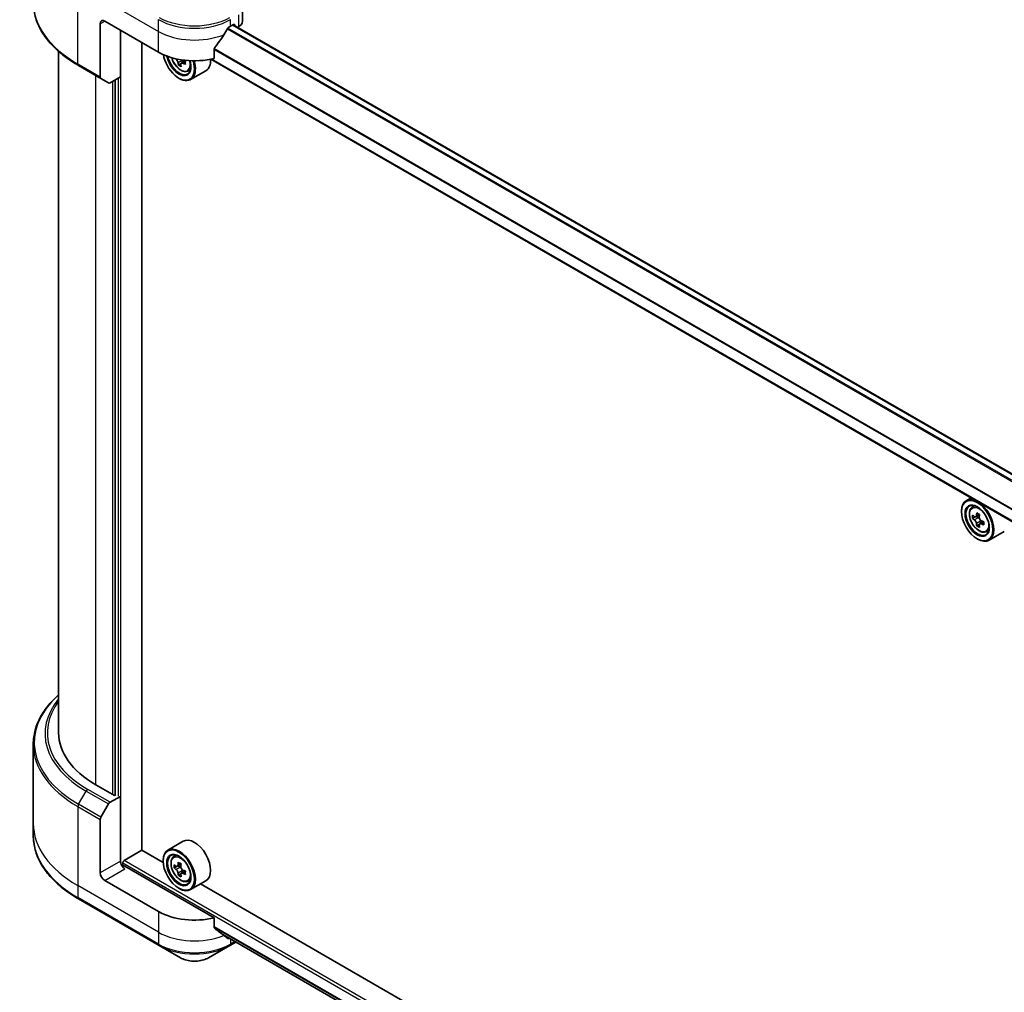
# Model space of a CAD drawing. Units: millimetres. Extents: x -2284 to 8529, y 40 to 1726.
# Drawn here: x -1491 to -1284, y 605 to 810 of the extents above; entities that cross this region are included whole.
import ezdxf

# ---------------------------------------------------------------- set-up
doc = ezdxf.new("R2010")
doc.units = ezdxf.units.MM
doc.header["$LTSCALE"] = 5
doc.layers.add('Visible (ISO)', color=7, linetype='Continuous', lineweight=35)
doc.layers.add('Visible Narrow (ISO)', color=7, linetype='Continuous', lineweight=25)

msp = doc.modelspace()

# ---------------------------------------------------------------- linework, layer by layer
at = {"layer": 'Visible (ISO)'}
for p, q in [((-1444.0346, 809.3781), (-1444.0346, 811.9089)), ((-1472.9551, 809.4617), (-1461.6414, 802.9297)), ((-1473.8979, 808.9174), (-1473.8979, 797.7119)), ((-1469.6553, 797.7586), (-1469.6553, 807.5565)), ((-1446.5564, 808.373), (-1445.8965, 808.7541)), ((-1128.6513, 625.51), (-1445.9679, 808.7128)), ((-1445.6136, 808.5908), (-1445.6136, 808.5083)), ((-1445.0251, 808.1685), (-1444.8157, 808.2894)), ((-1482.6512, 659.7707), (-1482.6512, 803.0982)), ((-1465.1769, 635.1397), (-1465.1769, 804.971)), ((-1449.9353, 801.6145), (-1449.9353, 803.6736)), ((-1456.0553, 801.089), (-1456.8522, 800.629)), ((-1456.7034, 801.1811), (-1456.7034, 800.7148)), ((-1131.0112, 616.9129), (-1450.6505, 801.4567)), ((-1478.4739, 800.1284), (-1473.7598, 797.4067)), ((-1456.9323, 800.5454), (-1457.4906, 800.2231)), ((-1455.539, 798.9256), (-1454.9783, 799.1153)), ((-1451.6989, 799.045), (-1454.9045, 797.1942)), ((-1472.1504, 796.4775), (-1473.7598, 797.4067)), ((-1469.6553, 797.7586), (-1471.817, 796.5105)), ((-1470.7866, 797.1054), (-1470.7866, 646.6523)), ((-1457.3987, 797.4864), (-1457.3045, 797.432)), ((-1290.8661, 709.2051), (-1291.8845, 708.6172)), ((-1292.8786, 706.311), (-1292.8786, 706.4198)), ((-1290.7023, 707.2019), (-1290.2577, 707.5927)), ((-1289.9962, 705.1854), (-1290.5545, 704.8631)), ((-1289.0869, 705.6731), (-1289.8838, 705.213)), ((-1289.735, 705.2989), (-1289.3312, 705.0658)), ((-1288.2353, 704.1981), (-1289.0322, 703.738)), ((-1288.8834, 704.2901), (-1288.8834, 703.8239)), ((-1289.1123, 703.6545), (-1289.6706, 703.3321)), ((-1287.719, 702.0347), (-1287.1583, 702.2244)), ((-1283.8789, 702.154), (-1287.0845, 700.3033)), ((-1289.5787, 700.5955), (-1289.4845, 700.5411)), ((-1487.9845, 657.3679), (-1487.9845, 640.7191)), ((-1470.8809, 646.5978), (-1474.8407, 648.884)), ((-1471.817, 645.1865), (-1469.6553, 646.4345)), ((-1470.5981, 646.7611), (-1470.8809, 646.5978)), ((-1469.6553, 646.4345), (-1469.6714, 646.4439)), ((-1469.6553, 646.4345), (-1469.6553, 632.8263)), ((-1473.7598, 642.0469), (-1472.1504, 644.8346)), ((-1473.8979, 630.3768), (-1473.8979, 641.5823)), ((-1487.9845, 640.7191), (-1487.9845, 638.2229)), ((-1456.4989, 636.9832), (-1459.7045, 635.1325)), ((-1468.901, 632.9351), (-1465.1298, 635.1125)), ((-1460.6901, 632.5492), (-1465.1769, 635.1397)), ((-1458.5223, 633.7173), (-1458.0777, 634.108)), ((-1469.1839, 631.8503), (-1469.1839, 632.4452)), ((-1449.9353, 620.8966), (-1468.7125, 631.7376)), ((-1460.6986, 632.8263), (-1460.6986, 632.9351)), ((-1457.8055, 631.6987), (-1458.3731, 631.371)), ((-1456.9136, 632.1845), (-1457.7073, 631.7263)), ((-1457.5606, 631.811), (-1457.1498, 631.5761)), ((-1456.9347, 630.1602), (-1457.4849, 629.8425)), ((-1456.0486, 630.7173), (-1456.8486, 630.2554)), ((-1456.6998, 630.8017), (-1456.6979, 630.3424)), ((-1461.6414, 622.2118), (-1472.9551, 628.7438)), ((-1457.3987, 627.1108), (-1457.3045, 627.0564)), ((-1455.539, 628.55), (-1454.9783, 628.7397)), ((-1451.6989, 628.6693), (-1454.9045, 626.8186)), ((-1292.8701, 535.6583), (-1452.8344, 628.0137)), ((-1478.4739, 624.8538), (-1461.5033, 615.0558)), ((-1449.9353, 618.8375), (-1449.9353, 620.8966)), ((-1448.1654, 617.3826), (-1130.99, 434.2613)), ((-1461.5033, 615.0558), (-1457.0654, 612.4936)), ((-1451.1324, 612.4936), (-1446.6945, 615.0558)), ((-1446.6945, 615.0558), (-1445.4149, 615.7946))]:
    msp.add_line(p, q, dxfattribs=at)
for centre, major_axis, ratio, start_param, end_param in [((-1472.9551, 808.373), (-0.6667, 1.1547), 0.57735027, 5.49778714, 7.06858347), ((-1446.7013, 809.3781), (2.6667, 0), 0.57735027, 5.49778714, 6.28318531), ((-1454.0989, 813.3809), (-7.252, -14.9598), 0.5228786, 1.36554168, 1.45917851), ((-1454.0989, 812.7277), (10.6667, 0), 0.57735027, 5.45283607, 5.49778714), ((-1445.8965, 808.4275), (0.2, 0.3464), 0.57735027, 5.49778714, 7.06858347), ((-1454.0989, 813.3809), (-7.252, -14.9598), 0.5228786, 1.15795131, 1.36554168), ((-1454.0989, 807.2844), (10.6667, 0), 0.57735027, 3.92699082, 5.11339037), ((-1457.3987, 801.2967), (2.3333, -4.0415), 0.57735027, 4.12446104, 7.49267955), ((-1457.3987, 801.2967), (1.8, -3.1177), 0.57735027, 4.1401313, 7.48810043), ((-1457.3045, 801.3512), (1.7333, -3.0022), 0.57735027, 4.17215368, 7.049533), ((-1450.4479, 804.9696), (9.6877, 0), 0.57735027, 3.78991801, 3.81839274), ((-1457.3045, 801.3512), (2.4, -4.1569), 0.57735027, 5.49778714, 7.48087189), ((-1457.1513, 801.4396), (0.3167, -0.5485), 0.57735027, 0.78539816, 1.03060253), ((-1450.4479, 805.65), (-9.6877, 0), 0.57735027, 0.89544029, 0.9582976), ((-1449.2694, 804.6294), (4.7762, 8.2726), 0.57735027, 2.3125614, 2.39982758), ((-1454.0989, 803.2019), (2.4, -4.1569), 0.57735027, 0, 0.83653779), ((-1450.7425, 805.4799), (-4.8439, -8.3898), 0.57735027, 5.60638522, 5.67068658), ((-1450.4479, 803.949), (9.5524, 0), 0.57735027, 3.88335773, 3.9706239), ((-1450.1533, 805.1397), (4.8439, 8.3898), 0.57735027, 2.46479257, 2.52909393), ((-1450.4479, 804.9696), (9.6877, 0), 0.57735027, 4.03558889, 4.09989025), ((-1473.4265, 797.984), (-0.3333, -0.5774), 0.57735027, 5.49778714, 6.28318531), ((-1471.817, 797.0548), (-0.3333, -0.5774), 0.57735027, 0, 0.78539816), ((-1289.4845, 704.4602), (2.4, -4.1569), 0.57735027, 5.49778714, 10.21017612), ((-1289.4845, 704.4602), (1.7333, -3.0022), 0.57735027, 2.37524496, 7.049533), ((-1282.9225, 708.589), (-4.8439, -8.3898), 0.57735027, 5.32488771, 5.38918907), ((-1282.6279, 709.7797), (-9.5524, 0), 0.57735027, 0.74176508, 0.82903125), ((-1283.8064, 709.0993), (-4.7762, -8.2726), 0.57735027, 5.45415406, 5.54142023), ((-1282.6279, 708.7591), (-9.6877, 0), 0.57735027, 0.61249873, 0.67680009), ((-1282.6279, 708.0787), (9.6877, 0), 0.57735027, 3.75409138, 3.81839274), ((-1282.9225, 708.589), (-4.8439, -8.3898), 0.57735027, 5.60638522, 5.67068658), ((-1289.3312, 704.5487), (0.3167, -0.5485), 0.57735027, 1.79506236, 2.35619449), ((-1282.3332, 708.2488), (4.8439, 8.3898), 0.57735027, 2.18329505, 2.24759641), ((-1289.3312, 704.5487), (0.3167, -0.5485), 0.57735027, 0.78539816, 1.3465303), ((-1282.6279, 708.7591), (-9.6877, 0), 0.57735027, 0.89399624, 0.9582976), ((-1282.6279, 708.0787), (9.6877, 0), 0.57735027, 4.03558889, 4.09989025), ((-1281.4494, 707.7385), (4.7762, 8.2726), 0.57735027, 2.3125614, 2.39982758), ((-1282.6279, 707.0581), (9.5524, 0), 0.57735027, 3.88335773, 3.9706239), ((-1282.3332, 708.2488), (4.8439, 8.3898), 0.57735027, 2.46479257, 2.52909393), ((-1455.9845, 659.7707), (-26.6667, 0), 0.57735027, 0, 0.78539816), ((-1471.817, 644.6421), (0.3333, 0.5774), 0.57735027, 0.78539816, 1.57079633), ((-1473.4265, 641.8544), (0.3333, 0.5774), 0.57735027, 1.57079633, 2.35619449), ((-1454.0989, 632.8263), (2.4, -4.1569), 0.57735027, 0, 3.14159265), ((-1457.3045, 630.9755), (2.4, -4.1569), 0.57735027, 5.49778714, 10.21017612), ((-1457.3045, 630.9755), (1.7333, -3.0022), 0.57735027, 2.37524496, 7.049533), ((-1468.7125, 632.2819), (-0.6667, 1.1547), 0.57735027, 0.78539816, 2.35619449), ((-1469.1839, 631.4654), (0.6667, 0), 0.57735027, 0.78539816, 1.81411083), ((-1468.901, 632.6085), (-0.2, -0.3464), 0.57735027, 3.92699082, 5.49778714), ((-1451.6264, 635.608), (-4.7414, -8.2926), 0.58013766, 5.45172251, 5.53898868), ((-1450.4493, 635.2752), (-9.6876, -0.0405), 0.57454936, 0.6100906, 0.67439196), ((-1450.4465, 634.5932), (9.6876, 0.0405), 0.57454936, 3.75168325, 3.81598461), ((-1450.7425, 635.1026), (-4.8086, -8.4101), 0.58013766, 5.32245615, 5.38675751), ((-1450.4536, 636.2983), (-9.5523, -0.0399), 0.57454936, 0.73935695, 0.82662312), ((-1457.1477, 631.0578), (0.3167, -0.5485), 0.57735027, 1.80720384, 2.36103412), ((-1450.1533, 634.7657), (4.8086, 8.4101), 0.58013766, 2.1808635, 2.24516486), ((-1472.9551, 629.8325), (0.6667, -1.1547), 0.57735027, 3.92699082, 5.49778714), ((-1450.7425, 635.1026), (-4.8086, -8.4101), 0.58013766, 5.60395367, 5.66825503), ((-1450.4422, 633.5701), (9.5523, 0.0399), 0.57454936, 3.8809496, 3.96821577), ((-1450.1533, 634.7657), (4.8086, 8.4101), 0.58013766, 2.46236101, 2.52666237), ((-1457.1477, 631.0578), (0.3167, -0.5485), 0.57735027, 0.79023779, 1.35899882), ((-1450.4493, 635.2752), (-9.6876, -0.0405), 0.57454936, 0.89158811, 0.95588947), ((-1450.4465, 634.5932), (9.6876, 0.0405), 0.57454936, 4.03318076, 4.09748212), ((-1449.2694, 634.2604), (4.7414, 8.2926), 0.58013766, 2.31012985, 2.39739602), ((-1454.0989, 626.5665), (-10.6667, 0), 0.57735027, 0.78539816, 1.97179772), ((-1454.0989, 620.47), (-10.6509, 7.4461), 0.07779162, 4.1487695, 4.35635987), ((-1454.0989, 620.47), (-10.6509, 7.4461), 0.07779162, 4.05513267, 4.1487695), ((-1454.0989, 621.1232), (-10.6667, 0), 0.57735027, 2.31124341, 2.32004065)]:
    msp.add_ellipse(centre, major_axis=major_axis, ratio=ratio, start_param=start_param, end_param=end_param, dxfattribs=at)
for centre, major_axis in [((-1289.5787, 704.4058), (2.3333, -4.0415)), ((-1289.5787, 704.4058), (-1.8, 3.1177)), ((-1457.3987, 630.9211), (2.3333, -4.0415)), ((-1457.3987, 630.9211), (-1.8, 3.1177))]:
    msp.add_ellipse(centre, major_axis=major_axis, ratio=0.57735027, dxfattribs=at)
for points, knots in [([(-1478.4739, 800.1284), (-1479.6601, 800.8132), (-1480.7562, 801.5538), (-1482.7408, 803.1309), (-1483.6294, 803.9675), (-1485.1757, 805.7196), (-1485.8334, 806.6352), (-1486.8972, 808.5254), (-1487.3031, 809.5), (-1487.8469, 811.4823), (-1487.9845, 812.4898), (-1487.9845, 813.4975)], [3.141592654, 3.141592654, 3.141592654, 3.141592654, 3.298672286, 3.298672286, 3.455751919, 3.455751919, 3.612831552, 3.612831552, 3.769911184, 3.769911184, 3.926990817, 3.926990817, 3.926990817, 3.926990817]), ([(-1446.903, 808.1818), (-1446.9401, 808.1622), (-1446.98, 808.1332), (-1447.0539, 808.062), (-1447.0878, 808.0197), (-1447.1211, 807.9672), (-1447.1272, 807.9568), (-1447.1332, 807.9462)], [0.1356732242, 0.1356732242, 0.1356732242, 0.1356732242, 0.1469944231, 0.1469944231, 0.158315622, 0.158315622, 0.1609890322, 0.1609890322, 0.1609890322, 0.1609890322]), ([(-1449.8436, 803.9054), (-1449.8683, 803.8744), (-1449.89, 803.8401), (-1449.9253, 803.7603), (-1449.9353, 803.7145), (-1449.9353, 803.6736)], [-0.0201836507, -0.0201836507, -0.0201836507, -0.0201836507, -0.0112759257, -0.0112759257, 0, 0, 0, 0]), ([(-1458.8896, 801.782), (-1458.8356, 801.591), (-1458.7669, 801.3992), (-1458.5593, 800.9196), (-1458.4023, 800.6359), (-1458.0417, 800.1106), (-1457.8381, 799.8689), (-1457.4014, 799.4502), (-1457.1682, 799.2736), (-1456.6909, 799.0062), (-1456.4466, 798.9154), (-1455.9783, 798.8421), (-1455.753, 798.8549), (-1455.5445, 798.9238), (-1455.5417, 798.9247), (-1455.539, 798.9256)], [3.5137524, 3.5137524, 3.5137524, 3.5137524, 3.7294293, 3.7294293, 4.06151173, 4.06151173, 4.39336629, 4.39336629, 4.72719714, 4.72719714, 5.06192126, 5.06192126, 5.37861809, 5.37861809, 5.38284387, 5.38284387, 5.38284387, 5.38284387]), ([(-1457.5524, 800.6909), (-1457.5585, 800.7521), (-1457.575, 800.8247), (-1457.6277, 800.9744), (-1457.6639, 801.0516), (-1457.7436, 801.1897), (-1457.7924, 801.2596), (-1457.8957, 801.3801), (-1457.9503, 801.4307), (-1458.0002, 801.4666)], [0, 0, 0, 0, 0.0179369429, 0.0179369429, 0.0358738858, 0.0358738858, 0.0538108287, 0.0538108287, 0.0717477716, 0.0717477716, 0.0717477716, 0.0717477716]), ([(-1456.5153, 800.6093), (-1456.5775, 800.6381), (-1456.6427, 800.6567), (-1456.7601, 800.6637), (-1456.8123, 800.652), (-1456.892, 800.6059), (-1456.9248, 800.5686), (-1456.9634, 800.4716), (-1456.9693, 800.4119), (-1456.9631, 800.3507)], [0, 0, 0, 0, 0.0179369429, 0.0179369429, 0.0358738858, 0.0358738858, 0.0538108287, 0.0538108287, 0.0717477716, 0.0717477716, 0.0717477716, 0.0717477716]), ([(-1290.7023, 707.2019), (-1290.8454, 707.0762), (-1290.9594, 706.9156), (-1291.134, 706.5289), (-1291.1874, 706.297), (-1291.2246, 705.7826), (-1291.2033, 705.4973), (-1291.0871, 704.9121), (-1290.9919, 704.6122), (-1290.7393, 704.0286), (-1290.5823, 703.745), (-1290.2217, 703.2197), (-1290.0181, 702.978), (-1289.5814, 702.5593), (-1289.3482, 702.3826), (-1288.8709, 702.1152), (-1288.6266, 702.0245), (-1288.1583, 701.9512), (-1287.933, 701.964), (-1287.7245, 702.0329), (-1287.7217, 702.0338), (-1287.719, 702.0347)], [2.47113777, 2.47113777, 2.47113777, 2.47113777, 2.74963398, 2.74963398, 3.06145281, 3.06145281, 3.39508775, 3.39508775, 3.7294293, 3.7294293, 4.06151173, 4.06151173, 4.39336629, 4.39336629, 4.72719714, 4.72719714, 5.06192126, 5.06192126, 5.37861809, 5.37861809, 5.38284387, 5.38284387, 5.38284387, 5.38284387]), ([(-1290.1802, 705.2561), (-1290.1303, 705.2202), (-1290.0757, 705.1954), (-1289.9723, 705.1803), (-1289.9236, 705.19), (-1289.8439, 705.236), (-1289.8077, 705.2754), (-1289.755, 705.3806), (-1289.7385, 705.4464), (-1289.7324, 705.5146)], [0, 0, 0, 0, 0.0179369429, 0.0179369429, 0.0358738858, 0.0358738858, 0.0538108287, 0.0538108287, 0.0717477716, 0.0717477716, 0.0717477716, 0.0717477716]), ([(-1289.7324, 703.8), (-1289.7385, 703.8612), (-1289.755, 703.9337), (-1289.8077, 704.0835), (-1289.8439, 704.1607), (-1289.9236, 704.2987), (-1289.9723, 704.3687), (-1290.0757, 704.4892), (-1290.1303, 704.5398), (-1290.1802, 704.5756)], [0, 0, 0, 0, 0.0179369429, 0.0179369429, 0.0358738858, 0.0358738858, 0.0538108287, 0.0538108287, 0.0717477716, 0.0717477716, 0.0717477716, 0.0717477716]), ([(-1289.1431, 705.1744), (-1289.1492, 705.1062), (-1289.1434, 705.0275), (-1289.1048, 704.8696), (-1289.072, 704.7904), (-1288.9923, 704.6523), (-1288.9401, 704.5844), (-1288.8227, 704.472), (-1288.7575, 704.4276), (-1288.6953, 704.3987)], [0, 0, 0, 0, 0.0179369429, 0.0179369429, 0.0358738858, 0.0358738858, 0.0538108287, 0.0538108287, 0.0717477716, 0.0717477716, 0.0717477716, 0.0717477716]), ([(-1288.6953, 703.7183), (-1288.7575, 703.7472), (-1288.8227, 703.7658), (-1288.9401, 703.7727), (-1288.9923, 703.761), (-1289.072, 703.715), (-1289.1048, 703.6777), (-1289.1434, 703.5806), (-1289.1492, 703.5209), (-1289.1431, 703.4598)], [0, 0, 0, 0, 0.0179369429, 0.0179369429, 0.0358738858, 0.0358738858, 0.0538108287, 0.0538108287, 0.0717477716, 0.0717477716, 0.0717477716, 0.0717477716]), ([(-1482.6512, 667.7672), (-1483.2869, 667.2059), (-1483.8719, 666.6231), (-1485.1757, 665.1458), (-1485.8334, 664.2301), (-1486.8972, 662.34), (-1487.3031, 661.3653), (-1487.8469, 659.3831), (-1487.9845, 658.3755), (-1487.9845, 657.3679)], [3.347936568, 3.347936568, 3.347936568, 3.347936568, 3.455751919, 3.455751919, 3.612831552, 3.612831552, 3.769911184, 3.769911184, 3.926990817, 3.926990817, 3.926990817, 3.926990817]), ([(-1478.4739, 624.8538), (-1479.6601, 625.5386), (-1480.7562, 626.2792), (-1482.7408, 627.8563), (-1483.6294, 628.6929), (-1485.1757, 630.445), (-1485.8334, 631.3606), (-1486.8972, 633.2508), (-1487.3031, 634.2254), (-1487.8469, 636.2077), (-1487.9845, 637.2152), (-1487.9845, 638.2229)], [1.570796327, 1.570796327, 1.570796327, 1.570796327, 1.727875959, 1.727875959, 1.884955592, 1.884955592, 2.042035225, 2.042035225, 2.199114858, 2.199114858, 2.35619449, 2.35619449, 2.35619449, 2.35619449]), ([(-1458.5223, 633.7173), (-1458.6654, 633.5915), (-1458.7794, 633.4309), (-1458.954, 633.0442), (-1459.0074, 632.8123), (-1459.0447, 632.2979), (-1459.0233, 632.0126), (-1458.9071, 631.4274), (-1458.8119, 631.1275), (-1458.5593, 630.5439), (-1458.4023, 630.2603), (-1458.0417, 629.735), (-1457.8381, 629.4933), (-1457.4014, 629.0746), (-1457.1682, 628.8979), (-1456.6909, 628.6305), (-1456.4466, 628.5398), (-1455.9783, 628.4665), (-1455.753, 628.4793), (-1455.5445, 628.5482), (-1455.5417, 628.5491), (-1455.539, 628.55)], [2.46629814, 2.46629814, 2.46629814, 2.46629814, 2.74479435, 2.74479435, 3.05661319, 3.05661319, 3.39024812, 3.39024812, 3.72458968, 3.72458968, 4.0566721, 4.0566721, 4.38852667, 4.38852667, 4.72235751, 4.72235751, 5.05708163, 5.05708163, 5.37377846, 5.37377846, 5.37800424, 5.37800424, 5.37800424, 5.37800424]), ([(-1458.0017, 631.768), (-1457.9517, 631.7325), (-1457.8972, 631.7081), (-1457.794, 631.6937), (-1457.7455, 631.7038), (-1457.6662, 631.7505), (-1457.6302, 631.7902), (-1457.578, 631.8959), (-1457.5618, 631.962), (-1457.556, 632.0303)], [0, 0, 0, 0, 0.0179369429, 0.0179369429, 0.0358738858, 0.0358738858, 0.0538108287, 0.0538108287, 0.0717477716, 0.0717477716, 0.0717477716, 0.0717477716]), ([(-1456.9667, 631.6934), (-1456.9726, 631.625), (-1456.9664, 631.5462), (-1456.9273, 631.3883), (-1456.8943, 631.3092), (-1456.8142, 631.1713), (-1456.7618, 631.1035), (-1456.6442, 630.9917), (-1456.5789, 630.9475), (-1456.5167, 630.919)], [0, 0, 0, 0, 0.0179369429, 0.0179369429, 0.0358738858, 0.0358738858, 0.0538108287, 0.0538108287, 0.0717477716, 0.0717477716, 0.0717477716, 0.0717477716]), ([(-1457.5488, 630.3116), (-1457.5552, 630.3729), (-1457.572, 630.4456), (-1457.6252, 630.5954), (-1457.6616, 630.6725), (-1457.7418, 630.8104), (-1457.7906, 630.8801), (-1457.8942, 631.0002), (-1457.9489, 631.0504), (-1457.9988, 631.086)], [0, 0, 0, 0, 0.0179369429, 0.0179369429, 0.0358738858, 0.0358738858, 0.0538108287, 0.0538108287, 0.0717477716, 0.0717477716, 0.0717477716, 0.0717477716]), ([(-1456.5139, 630.237), (-1456.576, 630.2655), (-1456.6412, 630.2837), (-1456.7584, 630.29), (-1456.8105, 630.2779), (-1456.8898, 630.2312), (-1456.9223, 630.1935), (-1456.9604, 630.0959), (-1456.9659, 630.036), (-1456.9596, 629.9747)], [0, 0, 0, 0, 0.0179369429, 0.0179369429, 0.0358738858, 0.0358738858, 0.0538108287, 0.0538108287, 0.0717477716, 0.0717477716, 0.0717477716, 0.0717477716]), ([(-1449.9353, 618.8375), (-1449.9353, 618.7959), (-1449.925, 618.7542), (-1449.8891, 618.6924), (-1449.8678, 618.6694), (-1449.8436, 618.6512)], [0.093260715, 0.093260715, 0.093260715, 0.093260715, 0.1047444472, 0.1047444472, 0.1134564756, 0.1134564756, 0.1134564756, 0.1134564756]), ([(-1447.1332, 616.5767), (-1447.1272, 616.5721), (-1447.1211, 616.5679), (-1447.0878, 616.5486), (-1447.0539, 616.5406), (-1446.98, 616.5451), (-1446.9401, 616.5576), (-1446.903, 616.5772)], [0.1103900742, 0.1103900742, 0.1103900742, 0.1103900742, 0.1130634845, 0.1130634845, 0.1243846834, 0.1243846834, 0.1357058823, 0.1357058823, 0.1357058823, 0.1357058823]), ([(-1457.0654, 612.4936), (-1456.7373, 612.3041), (-1456.3699, 612.1514), (-1455.5854, 611.9206), (-1455.1681, 611.8427), (-1454.3162, 611.7648), (-1453.8816, 611.7648), (-1453.0297, 611.8427), (-1452.6125, 611.9206), (-1451.8279, 612.1514), (-1451.4605, 612.3041), (-1451.1324, 612.4936)], [4.71238898, 4.71238898, 4.71238898, 4.71238898, 5.02654825, 5.02654825, 5.34070751, 5.34070751, 5.65486678, 5.65486678, 5.96902604, 5.96902604, 6.28318531, 6.28318531, 6.28318531, 6.28318531])]:
    msp.add_open_spline(points, degree=3, knots=knots, dxfattribs=at)
at = {"layer": 'Visible Narrow (ISO)'}
for p, q in [((-1478.6119, 817.0823), (-1461.6414, 807.2844)), ((-1478.6119, 800.4335), (-1478.6119, 817.0823)), ((-1473.8979, 808.9174), (-1472.9551, 809.4617)), ((-1461.6414, 807.2844), (-1461.6414, 809.7806)), ((-1446.5564, 808.373), (-1446.5564, 809.7806)), ((-1444.8157, 810.7855), (-1444.8157, 808.2894)), ((-1469.561, 632.2973), (-1469.561, 807.5021)), ((-1461.6414, 802.9297), (-1461.6414, 807.2844)), ((-1447.1951, 807.8361), (-1129.7207, 624.5422)), ((-1129.5723, 624.7021), (-1447.0861, 808.0188)), ((-1446.085, 808.6452), (-1128.7526, 625.4333)), ((-1445.8965, 808.7541), (-1445.6136, 808.5908)), ((-1449.9353, 803.4953), (-1131.0112, 619.3644)), ((-1131.0112, 619.5542), (-1449.935, 803.685)), ((-1458.0002, 801.4666), (-1457.8927, 801.5287)), ((-1456.7034, 801.1811), (-1457.5524, 800.6909)), ((-1131.0112, 617.0481), (-1450.4771, 801.4918)), ((-1473.8979, 797.7119), (-1478.6119, 800.4335)), ((-1456.0224, 800.8938), (-1456.5153, 800.6093)), ((-1474.8407, 648.884), (-1474.8407, 798.0307)), ((-1470.1267, 797.4864), (-1470.1267, 646.489)), ((-1471.3523, 796.7788), (-1471.3523, 646.87)), ((-1289.7324, 705.5146), (-1289.2395, 705.7992)), ((-1290.1802, 704.5756), (-1289.3312, 705.0658)), ((-1288.8834, 704.2901), (-1289.7324, 703.8)), ((-1288.2024, 704.0029), (-1288.6953, 703.7183)), ((-1471.817, 645.1865), (-1476.5311, 647.9081)), ((-1478.4739, 644.7685), (-1476.8644, 647.5562)), ((-1476.8644, 647.5562), (-1472.1504, 644.8346)), ((-1478.6119, 644.3039), (-1478.6119, 627.6551)), ((-1478.6119, 644.3039), (-1473.8979, 641.5823)), ((-1473.7598, 642.0469), (-1478.4739, 644.7685)), ((-1469.6553, 632.8263), (-1473.8979, 630.3768)), ((-1469.1839, 632.4452), (-1115.6305, 428.3211)), ((-1115.6305, 428.9743), (-1468.901, 632.9351)), ((-1457.9988, 631.086), (-1457.1498, 631.5761)), ((-1457.556, 632.0303), (-1457.0609, 632.3162)), ((-1472.9551, 628.7438), (-1468.7125, 631.1933)), ((-1456.6998, 630.8017), (-1457.5488, 630.3116)), ((-1456.0232, 630.5203), (-1456.5139, 630.237)), ((-1461.6414, 617.8572), (-1478.6119, 627.6551)), ((-1478.6119, 627.6551), (-1478.6119, 625.1589)), ((-1461.6414, 615.361), (-1478.6119, 625.1589)), ((-1461.6414, 622.2118), (-1461.6414, 617.8572)), ((-1130.8863, 434.8128), (-1449.9353, 619.0158)), ((-1449.9353, 618.9269), (-1130.9061, 434.7354)), ((-1461.6414, 617.8572), (-1461.6414, 615.361)), ((-1130.9899, 434.2625), (-1448.172, 617.3877)), ((-1446.903, 616.5772), (-1447.7759, 617.0812)), ((-1446.5564, 616.4537), (-1446.5564, 615.361)), ((-1445.6101, 615.9073), (-1446.5564, 615.361))]:
    msp.add_line(p, q, dxfattribs=at)
for centre, major_axis, start_param, end_param in [((-1455.9845, 813.4975), (-32, 0), 0, 0.78539816), ((-1454.0989, 814.1352), (10.6667, 0), 3.92699082, 5.49778714), ((-1454.0989, 814.5201), (-10.4714, 0), 0.78539816, 2.35619449), ((-1454.0989, 811.639), (10.6667, 0), 3.92699082, 5.33033906), ((-1457.0087, 801.5219), (1.4087, -2.4399), 4.29156195, 7.38872494), ((-1478.1405, 800.7057), (-0.3333, -0.5774), 5.49778714, 6.28318531), ((-1456.8584, 801.6087), (1.5016, -2.6008), 6.16824203, 6.70696909), ((-1289.0384, 704.7178), (-1.5016, 2.6008), 5.85940152, 6.39812858), ((-1289.0384, 704.7178), (1.5016, -2.6008), 6.16824203, 6.70696909), ((-1455.9845, 657.7528), (-31.8047, 0), 5.70682089, 7.06858347), ((-1455.9845, 659.6112), (-29.5286, 0), 5.8392755, 7.06858347), ((-1455.9845, 659.7707), (-29.0572, 0), 5.8747172, 7.06858347), ((-1455.9845, 657.3679), (-32, 0), 0, 0.78539816), ((-1476.5311, 647.3638), (-0.3333, -0.5774), 3.92699082, 4.71238898), ((-1478.1405, 644.5761), (0.3333, 0.5774), 1.57079633, 2.35619449), ((-1455.9845, 640.7191), (-32, 0), 0, 0.78539816), ((-1455.9845, 638.2229), (-32, 0), 0, 0.78539816), ((-1456.8584, 631.2331), (-1.5016, 2.6008), 5.85940152, 6.39812858), ((-1456.8584, 631.2331), (1.5016, -2.6008), 6.16824203, 6.70696909), ((-1478.1405, 625.4311), (-0.3333, -0.5774), 5.49778714, 6.28318531), ((-1454.0989, 622.2118), (-10.6667, 0), 0.78539816, 2.18874641), ((-1454.0989, 619.7156), (-10.6667, 0), 0.78539816, 2.35619449), ((-1461.17, 615.6331), (-0.3333, -0.5774), 5.49778714, 6.28318531), ((-1454.0989, 619.3307), (10.4714, 0), 3.92699082, 5.49778714), ((-1447.0278, 615.6331), (0.3333, -0.5774), 0, 0.78539816), ((-1454.0989, 614.2063), (-4.1953, 0), 0.78539816, 2.35619449)]:
    msp.add_ellipse(centre, major_axis=major_axis, ratio=0.57735027, start_param=start_param, end_param=end_param, dxfattribs=at)
for centre in [(-1289.1887, 704.631), (-1457.0087, 631.1463)]:
    msp.add_ellipse(centre, major_axis=(1.4087, -2.4399), ratio=0.57735027, dxfattribs=at)

doc.saveas('drawing.dxf')
